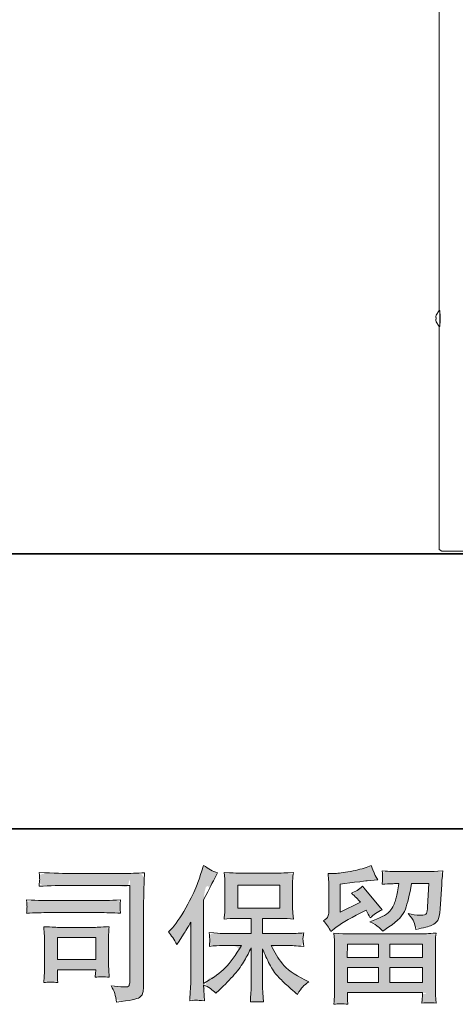
# Model space of a CAD drawing. Units: inches. Extents: x -12 to 4526, y -182 to 2392.
# Drawn here: x 595 to 915, y -182 to 541 of the extents above; entities that cross this region are included whole.
import ezdxf

# ---------------------------------------------------------------- set-up
doc = ezdxf.new("R2010")
doc.units = ezdxf.units.IN
doc.header["$MEASUREMENT"] = 0
doc.layers.add('图层 1', color=7, linetype='Continuous')

msp = doc.modelspace()

# ---------------------------------------------------------------- hatches: boundary and pattern name
at = {"layer": '图层 1'}
h = msp.add_hatch(color=7, dxfattribs=at)
h.dxf.hatch_style = 2
edge = h.paths.add_edge_path()
edge.add_spline(control_points=[(609.44, -95.69), (617.37, -95.26), (617.37, -95.26), (625.3, -95.05), (633.22, -95.05), (633.22, -95.05), (676.22, -95.05), (676.22, -95.05), (676.22, -95.05), (676.22, -164.05), (676.22, -164.05), (676.22, -164.05), (676.11, -165.86), (676.11, -165.86), (676.04, -167.06), (675.83, -168.01), (675.51, -168.72), (675.19, -169.43), (673.95, -169.71), (671.76, -169.57), (668.93, -169.5), (665.78, -169.22), (662.31, -168.72), (663.58, -170.7), (664.47, -172.61), (665, -174.45), (665.53, -176.3), (665.99, -178.42), (666.34, -180.82), (676.22, -179.62), (681.81, -178.49), (683.12, -177.43), (684.43, -176.37), (685.17, -175.52), (685.38, -174.91), (685.59, -174.31), (685.81, -173.43), (685.98, -172.26), (686.16, -171.09), (686.27, -170.35), (686.27, -170), (686.27, -170), (686.27, -109.06), (686.27, -109.06), (686.27, -105.95), (686.3, -102.62), (686.41, -99.05), (686.51, -95.47), (686.69, -91.05), (686.9, -85.74), (681.35, -86.1), (676.11, -86.27), (671.23, -86.27), (671.23, -86.27), (633.33, -86.27), (633.33, -86.27), (628.45, -86.27), (620.48, -86.06), (609.44, -85.64), (609.73, -88.36), (609.87, -90.06), (609.87, -90.7), (609.8, -91.23), (609.66, -92.89), (609.44, -95.69), (617.37, -95.26)], knot_values=[-1, -1, 0, 0, 0, 0, 1, 1, 1, 2, 2, 2, 3, 3, 3, 4, 4, 4, 5, 5, 5, 6, 6, 6, 7, 7, 7, 8, 8, 8, 9, 9, 9, 10, 10, 10, 11, 11, 11, 12, 12, 12, 13, 13, 13, 14, 14, 14, 15, 15, 15, 16, 16, 16, 17, 17, 17, 18, 18, 18, 19, 19, 19, 20, 20, 20, 21, 21, 21, 21], degree=3, periodic=0)
edge = h.paths.add_edge_path()
edge.add_spline(control_points=[(600.24, -115.54), (606.12, -115.18), (606.12, -115.18), (611.67, -115.01), (616.91, -115.01), (616.91, -115.01), (653.43, -115.01), (653.43, -115.01), (658.38, -115.01), (663.69, -115.18), (669.35, -115.54), (669.35, -115.54), (669.03, -112.53), (669.03, -112.53), (668.96, -112.53), (668.96, -111.89), (669.03, -110.62), (669.03, -110.62), (669.03, -108.92), (669.03, -108.92), (669.03, -108.25), (669.14, -107.19), (669.35, -105.7), (660.79, -106.05), (655.55, -106.23), (653.64, -106.23), (653.64, -106.23), (617.02, -106.23), (617.02, -106.23), (614.96, -106.23), (609.37, -106.05), (600.24, -105.7), (600.39, -108.39), (600.49, -110.05), (600.56, -110.73), (600.56, -111.33), (600.53, -111.93), (600.49, -112.53), (600.46, -113.13), (600.39, -114.12), (600.24, -115.54), (606.12, -115.18)], knot_values=[-1, -1, 0, 0, 0, 0, 1, 1, 1, 2, 2, 2, 3, 3, 3, 4, 4, 4, 5, 5, 5, 6, 6, 6, 7, 7, 7, 8, 8, 8, 9, 9, 9, 10, 10, 10, 11, 11, 11, 12, 12, 12, 13, 13, 13, 13], degree=3, periodic=0)
edge = h.paths.add_edge_path()
edge.add_spline(control_points=[(612.84, -166.49), (616.17, -166.07), (616.17, -166.07), (619.6, -166.07), (623.17, -166.49), (622.96, -163.95), (622.86, -162.07), (622.86, -160.87), (622.86, -160.87), (622.86, -157.05), (622.86, -157.05), (622.86, -157.05), (651.02, -157.05), (651.02, -157.05), (651.02, -157.05), (651.02, -158.43), (651.02, -158.43), (651.02, -158.57), (650.95, -159.06), (650.85, -159.95), (650.74, -160.83), (650.7, -161.72), (650.7, -162.57), (653.99, -162.14), (657.39, -162.14), (660.93, -162.57), (660.93, -162.57), (660.61, -157.05), (660.61, -157.05), (660.54, -155.98), (660.51, -154.29), (660.51, -151.91), (660.51, -151.91), (660.51, -135.64), (660.51, -135.64), (660.51, -133.83), (660.51, -132.24), (660.54, -130.9), (660.58, -129.52), (660.72, -127.68), (660.93, -125.38), (654.67, -125.73), (650.81, -125.91), (649.39, -125.91), (649.39, -125.91), (624.24, -125.91), (624.24, -125.91), (623.03, -125.91), (619.21, -125.73), (612.84, -125.38), (612.84, -125.38), (613.27, -130.82), (613.27, -130.82), (613.34, -131.67), (613.37, -133.37), (613.37, -135.96), (613.37, -135.96), (613.37, -155.45), (613.37, -155.45), (613.37, -157.79), (613.34, -159.63), (613.27, -160.97), (613.2, -162.32), (613.05, -164.16), (612.84, -166.49), (616.17, -166.07)], knot_values=[-1, -1, 0, 0, 0, 0, 1, 1, 1, 2, 2, 2, 3, 3, 3, 4, 4, 4, 5, 5, 5, 6, 6, 6, 7, 7, 7, 8, 8, 8, 9, 9, 9, 10, 10, 10, 11, 11, 11, 12, 12, 12, 13, 13, 13, 14, 14, 14, 15, 15, 15, 16, 16, 16, 17, 17, 17, 18, 18, 18, 19, 19, 19, 20, 20, 20, 21, 21, 21, 21], degree=3, periodic=0)
h.paths.add_polyline_path([(622.86, -133.41), (651.02, -133.41), (651.02, -149.54), (622.86, -149.54)])
h = msp.add_hatch(color=7, dxfattribs=at)
h.dxf.hatch_style = 2
edge = h.paths.add_edge_path()
edge.add_spline(control_points=[(710.58, -138.57), (708.67, -134.82), (708.67, -134.82), (706.61, -131.71), (704.42, -129.23), (704.42, -129.23), (706.01, -127.64), (706.01, -127.64), (709.55, -124.1), (713.27, -118.72), (717.23, -111.5), (721.16, -104.29), (723.78, -98.98), (725.05, -95.58), (726.36, -92.18), (727.6, -88.68), (728.84, -85.07), (728.84, -85.07), (730.36, -80.4), (730.36, -80.4), (733.68, -82.81), (737.08, -84.65), (740.55, -85.92), (740.55, -85.92), (737.79, -91.12), (737.79, -91.12), (737.29, -91.97), (734.82, -96.82), (730.36, -105.67), (730.36, -105.67), (730.36, -167.02), (730.36, -167.02), (730.36, -167.02), (732.76, -165.64), (732.76, -165.64), (737.86, -162.81), (742.28, -159.45), (746.14, -155.56), (749.96, -151.67), (753.99, -146.22), (758.24, -139.21), (758.24, -139.21), (743.98, -139.21), (743.98, -139.21), (741.43, -139.21), (738.32, -139.42), (734.57, -139.85), (734.64, -138.57), (734.71, -137.58), (734.78, -136.77), (734.85, -135.99), (734.89, -135.39), (734.85, -134.93), (734.82, -134.47), (734.67, -132.74), (734.46, -129.69), (739.24, -130.19), (742.42, -130.44), (743.98, -130.44), (743.98, -130.44), (765.32, -130.44), (765.32, -130.44), (765.32, -130.44), (765.32, -119.25), (765.32, -119.25), (765.32, -119.25), (755.13, -119.25), (755.13, -119.25), (751.23, -119.25), (748.01, -119.43), (745.4, -119.78), (745.61, -117.84), (745.75, -116.35), (745.82, -115.33), (745.89, -114.3), (745.93, -112.92), (745.93, -111.19), (745.93, -111.19), (745.93, -94.45), (745.93, -94.45), (745.93, -92.4), (745.89, -90.98), (745.82, -90.27), (745.82, -90.27), (745.4, -85.46), (745.4, -85.46), (751.16, -85.81), (754.42, -85.99), (755.13, -85.99), (755.13, -85.99), (786.3, -85.99), (786.3, -85.99), (787.01, -85.99), (790.34, -85.81), (796.28, -85.46), (796, -87.58), (795.82, -89.25), (795.78, -90.45), (795.75, -91.62), (795.75, -92.96), (795.75, -94.45), (795.75, -94.45), (795.75, -111.19), (795.75, -111.19), (795.75, -113.41), (795.78, -114.79), (795.86, -115.4), (795.86, -115.4), (796.28, -119.78), (796.28, -119.78), (793.63, -119.43), (790.26, -119.25), (786.2, -119.25), (786.2, -119.25), (773.67, -119.25), (773.67, -119.25), (773.67, -119.25), (773.67, -130.44), (773.67, -130.44), (773.67, -130.44), (793.1, -130.44), (793.1, -130.44), (796.49, -130.44), (800.14, -130.26), (804.03, -129.9), (803.75, -131.39), (803.53, -132.45), (803.43, -133.12), (803.32, -133.8), (803.29, -134.33), (803.32, -134.72), (803.36, -135.07), (803.6, -136.84), (804.03, -139.95), (798.08, -139.46), (794.44, -139.21), (793.1, -139.21), (793.1, -139.21), (780.04, -139.21), (780.04, -139.21), (782.37, -144.16), (785.1, -148.62), (788.21, -152.59), (791.33, -156.55), (796.85, -160.51), (804.77, -164.48), (804.77, -164.48), (807.64, -165.96), (807.64, -165.96), (805.73, -167.24), (804.24, -168.44), (803.18, -169.57), (802.12, -170.7), (800.81, -172.54), (799.25, -175.09), (799.25, -175.09), (797.77, -173.92), (797.77, -173.92), (796.99, -173.36), (795.18, -171.77), (792.39, -169.18), (789.59, -166.6), (787.08, -164.16), (784.85, -161.82), (782.62, -159.49), (780.6, -156.51), (778.76, -152.94), (776.92, -149.37), (775.23, -145.58), (773.67, -141.55), (773.67, -141.55), (773.67, -168.4), (773.67, -168.4), (773.67, -170.46), (773.74, -172.3), (773.88, -173.92), (773.88, -173.92), (774.41, -180.72), (774.41, -180.72), (772.89, -180.65), (771.72, -180.58), (770.91, -180.51), (770.13, -180.44), (768.04, -180.51), (764.68, -180.72), (764.82, -177.96), (764.96, -175.62), (765.11, -173.75), (765.25, -171.87), (765.32, -170.1), (765.32, -168.4), (765.32, -168.4), (765.32, -140.8), (765.32, -140.8), (763.83, -143.92), (762.17, -147.07), (760.33, -150.29), (758.49, -153.51), (756.01, -156.94), (752.9, -160.55), (749.78, -164.16), (746.03, -167.98), (741.64, -172.01), (741.64, -172.01), (739.2, -174.24), (739.2, -174.24), (736.94, -171.84), (733.97, -169.78), (730.29, -168.09), (730.29, -168.09), (731.03, -179.76), (731.03, -179.76), (727.77, -179.55), (725.86, -179.41), (725.26, -179.37), (724.66, -179.34), (722.96, -179.48), (720.13, -179.76), (720.34, -176.3), (720.52, -173.43), (720.66, -171.16), (720.8, -168.9), (720.87, -166.56), (720.87, -164.16), (720.87, -164.16), (720.87, -122.01), (720.87, -122.01), (718.82, -125.69), (717.05, -128.67), (715.57, -130.93), (715.57, -130.93), (712.27, -135.92), (712.27, -135.92), (712.27, -135.92), (710.58, -138.57), (710.58, -138.57), (708.67, -134.82)], knot_values=[-1, -1, 0, 0, 0, 0, 1, 1, 1, 2, 2, 2, 3, 3, 3, 4, 4, 4, 5, 5, 5, 6, 6, 6, 7, 7, 7, 8, 8, 8, 9, 9, 9, 10, 10, 10, 11, 11, 11, 12, 12, 12, 13, 13, 13, 14, 14, 14, 15, 15, 15, 16, 16, 16, 17, 17, 17, 18, 18, 18, 19, 19, 19, 20, 20, 20, 21, 21, 21, 22, 22, 22, 23, 23, 23, 24, 24, 24, 25, 25, 25, 26, 26, 26, 27, 27, 27, 28, 28, 28, 29, 29, 29, 30, 30, 30, 31, 31, 31, 32, 32, 32, 33, 33, 33, 34, 34, 34, 35, 35, 35, 36, 36, 36, 37, 37, 37, 38, 38, 38, 39, 39, 39, 40, 40, 40, 41, 41, 41, 42, 42, 42, 43, 43, 43, 44, 44, 44, 45, 45, 45, 46, 46, 46, 47, 47, 47, 48, 48, 48, 49, 49, 49, 50, 50, 50, 51, 51, 51, 52, 52, 52, 53, 53, 53, 54, 54, 54, 55, 55, 55, 56, 56, 56, 57, 57, 57, 58, 58, 58, 59, 59, 59, 60, 60, 60, 61, 61, 61, 62, 62, 62, 63, 63, 63, 64, 64, 64, 65, 65, 65, 66, 66, 66, 67, 67, 67, 68, 68, 68, 69, 69, 69, 70, 70, 70, 71, 71, 71, 72, 72, 72, 73, 73, 73, 74, 74, 74, 75, 75, 75, 76, 76, 76, 77, 77, 77, 78, 78, 78, 78], degree=3, periodic=0)
h.paths.add_polyline_path([(755.41, -111.75), (786.27, -111.75), (786.27, -94.77), (755.41, -94.77)])
h = msp.add_hatch(color=7, dxfattribs=at)
h.dxf.hatch_style = 2
h.paths.add_polyline_path([(836.02, -138.15), (858.84, -138.15), (858.84, -147.92), (835.91, -147.92)])
edge = h.paths.add_edge_path()
edge.add_spline(control_points=[(818.5, -120.99), (820.55, -123.32), (820.55, -123.32), (822.32, -125.98), (823.81, -128.95), (823.81, -128.95), (826.25, -126.93), (826.25, -126.93), (830.04, -123.82), (836.58, -119.93), (845.86, -115.25), (845.86, -115.25), (849.68, -113.34), (849.68, -113.34), (850.81, -115.11), (851.84, -116.99), (852.76, -118.97), (855.09, -116.64), (858.03, -114.62), (861.57, -112.92), (861.57, -112.92), (847.02, -95.72), (847.02, -95.72), (844.4, -97.99), (841.75, -99.69), (839.06, -100.82), (841.54, -103.08), (843.73, -105.28), (845.64, -107.4), (845.64, -107.4), (830.67, -114.62), (830.67, -114.62), (830.67, -114.62), (830.67, -94.02), (830.67, -94.02), (830.67, -94.02), (841.29, -92.75), (841.29, -92.75), (846.95, -92.11), (850, -91.76), (850.42, -91.69), (850.42, -91.69), (858.28, -90.95), (858.28, -90.95), (858.28, -90.95), (856.47, -87.76), (856.47, -87.76), (856.33, -87.62), (855.3, -85.21), (853.39, -80.54), (853.39, -80.54), (849.78, -81.82), (849.78, -81.82), (845.96, -83.16), (841.5, -84.22), (836.41, -85.04), (831.31, -85.85), (827.95, -86.27), (826.32, -86.27), (826.32, -86.27), (821.79, -86.27), (821.79, -86.27), (821.79, -86.27), (822.22, -91.26), (822.22, -91.26), (822.29, -91.97), (822.32, -93.53), (822.32, -95.93), (822.32, -95.93), (822.32, -114.72), (822.32, -114.72), (822.32, -115.86), (822.11, -116.88), (821.69, -117.84), (821.26, -118.79), (820.2, -119.86), (818.5, -120.99), (820.55, -123.32)], knot_values=[-1, -1, 0, 0, 0, 0, 1, 1, 1, 2, 2, 2, 3, 3, 3, 4, 4, 4, 5, 5, 5, 6, 6, 6, 7, 7, 7, 8, 8, 8, 9, 9, 9, 10, 10, 10, 11, 11, 11, 12, 12, 12, 13, 13, 13, 14, 14, 14, 15, 15, 15, 16, 16, 16, 17, 17, 17, 18, 18, 18, 19, 19, 19, 20, 20, 20, 21, 21, 21, 22, 22, 22, 23, 23, 23, 24, 24, 24, 25, 25, 25, 25], degree=3, periodic=0)
edge = h.paths.add_edge_path()
edge.add_spline(control_points=[(826.04, -182.42), (829.4, -181.99), (829.4, -181.99), (832.8, -181.99), (836.27, -182.42), (836.27, -182.42), (836.16, -179.44), (836.16, -179.44), (836.16, -179.44), (836.05, -176.37), (836.05, -176.37), (836.05, -176.37), (836.05, -173.82), (836.05, -173.82), (836.05, -173.82), (891.11, -173.82), (891.11, -173.82), (891.11, -173.82), (891.11, -176.15), (891.11, -176.15), (891.11, -176.3), (891.04, -176.93), (890.94, -178.1), (890.83, -179.27), (890.79, -180.44), (890.79, -181.57), (894.3, -181.14), (897.73, -181.14), (901.13, -181.57), (901.13, -181.57), (900.7, -175.62), (900.7, -175.62), (900.63, -174.84), (900.6, -172.9), (900.6, -169.78), (900.6, -169.78), (900.6, -140.2), (900.6, -140.2), (900.6, -138.08), (900.6, -136.42), (900.63, -135.21), (900.67, -134.01), (900.84, -132.31), (901.13, -130.12), (895.32, -130.47), (891.79, -130.65), (890.58, -130.65), (890.58, -130.65), (835.91, -130.65), (835.91, -130.65), (834.85, -130.65), (831.56, -130.47), (826.04, -130.12), (826.04, -130.12), (826.46, -135.32), (826.46, -135.32), (826.53, -136.1), (826.57, -137.76), (826.57, -140.31), (826.57, -140.31), (826.57, -169.57), (826.57, -169.57), (826.57, -172.12), (826.53, -174.17), (826.46, -175.73), (826.39, -177.29), (826.25, -179.52), (826.04, -182.42), (829.4, -181.99)], knot_values=[-1, -1, 0, 0, 0, 0, 1, 1, 1, 2, 2, 2, 3, 3, 3, 4, 4, 4, 5, 5, 5, 6, 6, 6, 7, 7, 7, 8, 8, 8, 9, 9, 9, 10, 10, 10, 11, 11, 11, 12, 12, 12, 13, 13, 13, 14, 14, 14, 15, 15, 15, 16, 16, 16, 17, 17, 17, 18, 18, 18, 19, 19, 19, 20, 20, 20, 21, 21, 21, 22, 22, 22, 22], degree=3, periodic=0)
h.paths.add_polyline_path([(836.05, -155.42), (858.84, -155.42), (858.84, -166.32), (836.05, -166.32)])
h.paths.add_polyline_path([(867.19, -155.42), (891.11, -155.42), (891.11, -166.32), (867.19, -166.32)])
h.paths.add_polyline_path([(867.19, -138.15), (891.11, -138.15), (891.11, -147.92), (867.19, -147.92)])
edge = h.paths.add_edge_path()
edge.add_spline(control_points=[(852.51, -121.73), (855.55, -123.29), (855.55, -123.29), (857.57, -124.49), (858.59, -125.38), (859.62, -126.26), (860.75, -127.36), (861.96, -128.63), (861.96, -128.63), (866.52, -125.55), (866.52, -125.55), (873.03, -121.16), (877.07, -116.81), (878.62, -112.53), (880.18, -108.25), (881.67, -101.99), (883.08, -93.71), (883.08, -93.71), (895.93, -93.71), (895.93, -93.71), (895.93, -93.71), (894.86, -110.8), (894.86, -110.8), (894.72, -112.99), (894.44, -114.58), (894.01, -115.61), (893.59, -116.64), (892.14, -117.1), (889.66, -116.95), (886.48, -116.88), (883.51, -116.49), (880.75, -115.79), (882.87, -118.33), (884.21, -120.32), (884.81, -121.77), (885.42, -123.22), (885.91, -125.09), (886.27, -127.36), (892.07, -126.3), (895.96, -125.3), (897.98, -124.38), (900, -123.46), (901.45, -122.26), (902.33, -120.81), (903.22, -119.36), (903.82, -116.49), (904.1, -112.18), (904.1, -112.18), (905.27, -94.34), (905.27, -94.34), (905.27, -93.92), (905.34, -92.89), (905.48, -91.23), (905.62, -89.6), (905.83, -87.3), (906.12, -84.4), (900.67, -84.75), (897.55, -84.93), (896.77, -84.93), (896.77, -84.93), (871.93, -84.93), (871.93, -84.93), (870.94, -84.93), (867.48, -84.75), (861.53, -84.4), (861.81, -86.95), (861.92, -88.5), (861.88, -89.11), (861.85, -89.67), (861.81, -90.34), (861.78, -91.05), (861.74, -91.79), (861.67, -92.86), (861.53, -94.24), (867.26, -93.88), (870.73, -93.71), (871.93, -93.71), (871.93, -93.71), (873.85, -93.71), (873.85, -93.71), (873.14, -98.31), (872.5, -101.77), (871.93, -104.11), (871.37, -106.44), (870.27, -109.06), (868.68, -111.96), (867.09, -114.87), (863.34, -117.48), (857.39, -119.82), (857.39, -119.82), (852.51, -121.73), (852.51, -121.73), (855.55, -123.29)], knot_values=[-1, -1, 0, 0, 0, 0, 1, 1, 1, 2, 2, 2, 3, 3, 3, 4, 4, 4, 5, 5, 5, 6, 6, 6, 7, 7, 7, 8, 8, 8, 9, 9, 9, 10, 10, 10, 11, 11, 11, 12, 12, 12, 13, 13, 13, 14, 14, 14, 15, 15, 15, 16, 16, 16, 17, 17, 17, 18, 18, 18, 19, 19, 19, 20, 20, 20, 21, 21, 21, 22, 22, 22, 23, 23, 23, 24, 24, 24, 25, 25, 25, 26, 26, 26, 27, 27, 27, 28, 28, 28, 29, 29, 29, 30, 30, 30, 30], degree=3, periodic=0)

# ---------------------------------------------------------------- linework, layer by layer
at = {"layer": '图层 1', "color": 7, "lineweight": 35}
for points in [[(4526.3, -53.4), (6.94, -53.4), (6.94, 2206.27), (4526.3, 2206.27), (4526.3, -53.4)], [(504.5, 148.6), (3043.25, 148.6)]]:
    msp.add_lwpolyline(points, dxfattribs=at)
at = {"layer": '图层 1', "color": 7, "lineweight": 9}
for points in [[(903.45, 327.29), (903.45, 695.18)], [(903.45, 327.29), (901.22, 324.04)], [(903.66, 327.48), (903.45, 327.29)], [(903.66, 327.48), (903.85, 327.48)], [(903.85, 327.29), (903.85, 327.48)], [(903.85, 315.74), (903.85, 327.29)], [(901.22, 324.04), (901.01, 323.03)], [(901.01, 323.03), (901.01, 323.03)], [(901.01, 323.03), (901.01, 322.83)], [(901.01, 322.83), (901.01, 322.63)], [(901.01, 322.63), (901.01, 322.63)], [(901.01, 322.63), (901.01, 322.43)], [(901.01, 322.43), (901.01, 322.23)], [(901.01, 322.23), (901.01, 322.23)], [(901.01, 322.23), (901.01, 322.23)], [(901.01, 322.23), (901.01, 322.23)], [(901.01, 322.23), (901.01, 322.23)], [(901.01, 322.23), (901.22, 322.23)], [(901.01, 321), (901.01, 321)], [(901.22, 321), (901.01, 321)], [(901.01, 321), (901.01, 320.8)], [(901.01, 320.8), (901.01, 320.8)], [(901.01, 320.8), (901.01, 320.8)], [(901.01, 320.8), (901.01, 320.6)], [(901.01, 320.6), (901.01, 320.6)], [(901.01, 320.6), (901.01, 320.39)], [(901.01, 320.39), (901.01, 320.2)], [(901.01, 320.2), (901.01, 320.2)], [(901.01, 320.2), (901.01, 320)], [(901.01, 320), (901.22, 319.19)], [(901.22, 324.04), (901.22, 324.04)], [(901.22, 321), (901.22, 322.23)], [(901.22, 318.98), (901.22, 319.19)], [(901.22, 318.98), (903.45, 315.74)], [(903.85, 324.04), (904.26, 324.04)], [(903.85, 318.98), (904.26, 318.98)], [(904.06, 325.06), (904.06, 325.06)], [(904.06, 325.06), (904.06, 325.06)], [(904.06, 324.65), (904.06, 325.06)], [(904.06, 325.06), (904.06, 324.65)], [(904.26, 323.84), (904.06, 324.65)], [(904.06, 324.65), (904.06, 324.04)], [(904.06, 318.58), (904.26, 319.19)], [(904.06, 318.98), (904.06, 318.58)], [(904.06, 318.58), (904.06, 318.17)], [(904.06, 318.17), (904.06, 318.58)], [(904.26, 322.63), (904.26, 323.84)], [(904.26, 321.61), (904.26, 322.63)], [(904.26, 320.39), (904.26, 321.61)], [(904.26, 319.19), (904.26, 320.39)], [(903.45, 153.85), (903.45, 315.74)], [(903.45, 315.74), (903.66, 315.54)], [(903.66, 315.54), (903.85, 315.54)], [(903.85, 315.54), (903.85, 315.74)], [(904.06, 318.17), (904.06, 317.96)], [(904.06, 317.96), (904.06, 318.17)], [(903.45, 153.85), (903.45, 153.05)], [(903.45, 153.05), (903.45, 152.44)], [(903.45, 152.44), (903.45, 152.04)], [(903.45, 152.04), (903.45, 151.83)], [(905.26, 150.61), (903.45, 151.83)], [(905.26, 150.61), (905.46, 150.61)], [(905.46, 150.61), (906.48, 150.61)], [(906.48, 150.61), (907.69, 150.61)], [(907.69, 150.61), (909.31, 150.61)], [(909.31, 150.61), (911.13, 150.61)], [(911.13, 150.61), (1194.65, 150.61)]]:
    msp.add_lwpolyline(points, dxfattribs=at)
at = {"layer": '图层 1', "color": 7, "lineweight": 0}
for points in [[(755.41, -111.75), (786.27, -111.75), (786.27, -94.77), (755.41, -94.77), (755.41, -111.75)], [(622.86, -133.41), (651.02, -133.41), (651.02, -149.54), (622.86, -149.54), (622.86, -133.41)], [(836.02, -138.15), (858.84, -138.15), (858.84, -147.92), (835.91, -147.92), (836.02, -138.15)], [(867.19, -138.15), (891.11, -138.15), (891.11, -147.92), (867.19, -147.92), (867.19, -138.15)], [(836.05, -155.42), (858.84, -155.42), (858.84, -166.32), (836.05, -166.32), (836.05, -155.42)], [(867.19, -155.42), (891.11, -155.42), (891.11, -166.32), (867.19, -166.32), (867.19, -155.42)]]:
    msp.add_lwpolyline(points, dxfattribs=at)
for points, knots in [([(633.22, -95.05), (633.22, -95.05), (676.22, -95.05), (676.22, -95.05), (676.22, -95.05), (676.22, -164.05), (676.22, -164.05), (676.22, -164.05), (676.11, -165.86), (676.11, -165.86), (676.04, -167.06), (675.83, -168.01), (675.51, -168.72), (675.19, -169.43), (673.95, -169.71), (671.76, -169.57), (668.93, -169.5), (665.78, -169.22), (662.31, -168.72), (663.58, -170.7), (664.47, -172.61), (665, -174.45), (665.53, -176.3), (665.99, -178.42), (666.34, -180.82), (676.22, -179.62), (681.81, -178.49), (683.12, -177.43), (684.43, -176.37), (685.17, -175.52), (685.38, -174.91), (685.59, -174.31), (685.81, -173.43), (685.98, -172.26), (686.16, -171.09), (686.27, -170.35), (686.27, -170), (686.27, -170), (686.27, -109.06), (686.27, -109.06), (686.27, -105.95), (686.3, -102.62), (686.41, -99.05), (686.51, -95.47), (686.69, -91.05), (686.9, -85.74), (681.35, -86.1), (676.11, -86.27), (671.23, -86.27), (671.23, -86.27), (633.33, -86.27), (633.33, -86.27), (628.45, -86.27), (620.48, -86.06), (609.44, -85.64), (609.73, -88.36), (609.87, -90.06), (609.87, -90.7), (609.8, -91.23), (609.66, -92.89), (609.44, -95.69), (617.37, -95.26), (625.3, -95.05), (633.22, -95.05)], [0, 0, 0, 0, 1, 1, 1, 2, 2, 2, 3, 3, 3, 4, 4, 4, 5, 5, 5, 6, 6, 6, 7, 7, 7, 8, 8, 8, 9, 9, 9, 10, 10, 10, 11, 11, 11, 12, 12, 12, 13, 13, 13, 14, 14, 14, 15, 15, 15, 16, 16, 16, 17, 17, 17, 18, 18, 18, 19, 19, 19, 20, 20, 20, 21, 21, 21, 21]), ([(704.42, -129.23), (704.42, -129.23), (706.01, -127.64), (706.01, -127.64), (709.55, -124.1), (713.27, -118.72), (717.23, -111.5), (721.16, -104.29), (723.78, -98.98), (725.05, -95.58), (726.36, -92.18), (727.6, -88.68), (728.84, -85.07), (728.84, -85.07), (730.36, -80.4), (730.36, -80.4), (733.68, -82.81), (737.08, -84.65), (740.55, -85.92), (740.55, -85.92), (737.79, -91.12), (737.79, -91.12), (737.29, -91.97), (734.82, -96.82), (730.36, -105.67), (730.36, -105.67), (730.36, -167.02), (730.36, -167.02), (730.36, -167.02), (732.76, -165.64), (732.76, -165.64), (737.86, -162.81), (742.28, -159.45), (746.14, -155.56), (749.96, -151.67), (753.99, -146.22), (758.24, -139.21), (758.24, -139.21), (743.98, -139.21), (743.98, -139.21), (741.43, -139.21), (738.32, -139.42), (734.57, -139.85), (734.64, -138.57), (734.71, -137.58), (734.78, -136.77), (734.85, -135.99), (734.89, -135.39), (734.85, -134.93), (734.82, -134.47), (734.67, -132.74), (734.46, -129.69), (739.24, -130.19), (742.42, -130.44), (743.98, -130.44), (743.98, -130.44), (765.32, -130.44), (765.32, -130.44), (765.32, -130.44), (765.32, -119.25), (765.32, -119.25), (765.32, -119.25), (755.13, -119.25), (755.13, -119.25), (751.23, -119.25), (748.01, -119.43), (745.4, -119.78), (745.61, -117.84), (745.75, -116.35), (745.82, -115.33), (745.89, -114.3), (745.93, -112.92), (745.93, -111.19), (745.93, -111.19), (745.93, -94.45), (745.93, -94.45), (745.93, -92.4), (745.89, -90.98), (745.82, -90.27), (745.82, -90.27), (745.4, -85.46), (745.4, -85.46), (751.16, -85.81), (754.42, -85.99), (755.13, -85.99), (755.13, -85.99), (786.3, -85.99), (786.3, -85.99), (787.01, -85.99), (790.34, -85.81), (796.28, -85.46), (796, -87.58), (795.82, -89.25), (795.78, -90.45), (795.75, -91.62), (795.75, -92.96), (795.75, -94.45), (795.75, -94.45), (795.75, -111.19), (795.75, -111.19), (795.75, -113.41), (795.78, -114.79), (795.86, -115.4), (795.86, -115.4), (796.28, -119.78), (796.28, -119.78), (793.63, -119.43), (790.26, -119.25), (786.2, -119.25), (786.2, -119.25), (773.67, -119.25), (773.67, -119.25), (773.67, -119.25), (773.67, -130.44), (773.67, -130.44), (773.67, -130.44), (793.1, -130.44), (793.1, -130.44), (796.49, -130.44), (800.14, -130.26), (804.03, -129.9), (803.75, -131.39), (803.53, -132.45), (803.43, -133.12), (803.32, -133.8), (803.29, -134.33), (803.32, -134.72), (803.36, -135.07), (803.6, -136.84), (804.03, -139.95), (798.08, -139.46), (794.44, -139.21), (793.1, -139.21), (793.1, -139.21), (780.04, -139.21), (780.04, -139.21), (782.37, -144.16), (785.1, -148.62), (788.21, -152.59), (791.33, -156.55), (796.85, -160.51), (804.77, -164.48), (804.77, -164.48), (807.64, -165.96), (807.64, -165.96), (805.73, -167.24), (804.24, -168.44), (803.18, -169.57), (802.12, -170.7), (800.81, -172.54), (799.25, -175.09), (799.25, -175.09), (797.77, -173.92), (797.77, -173.92), (796.99, -173.36), (795.18, -171.77), (792.39, -169.18), (789.59, -166.6), (787.08, -164.16), (784.85, -161.82), (782.62, -159.49), (780.6, -156.51), (778.76, -152.94), (776.92, -149.37), (775.23, -145.58), (773.67, -141.55), (773.67, -141.55), (773.67, -168.4), (773.67, -168.4), (773.67, -170.46), (773.74, -172.3), (773.88, -173.92), (773.88, -173.92), (774.41, -180.72), (774.41, -180.72), (772.89, -180.65), (771.72, -180.58), (770.91, -180.51), (770.13, -180.44), (768.04, -180.51), (764.68, -180.72), (764.82, -177.96), (764.96, -175.62), (765.11, -173.75), (765.25, -171.87), (765.32, -170.1), (765.32, -168.4), (765.32, -168.4), (765.32, -140.8), (765.32, -140.8), (763.83, -143.92), (762.17, -147.07), (760.33, -150.29), (758.49, -153.51), (756.01, -156.94), (752.9, -160.55), (749.78, -164.16), (746.03, -167.98), (741.64, -172.01), (741.64, -172.01), (739.2, -174.24), (739.2, -174.24), (736.94, -171.84), (733.97, -169.78), (730.29, -168.09), (730.29, -168.09), (731.03, -179.76), (731.03, -179.76), (727.77, -179.55), (725.86, -179.41), (725.26, -179.37), (724.66, -179.34), (722.96, -179.48), (720.13, -179.76), (720.34, -176.3), (720.52, -173.43), (720.66, -171.16), (720.8, -168.9), (720.87, -166.56), (720.87, -164.16), (720.87, -164.16), (720.87, -122.01), (720.87, -122.01), (718.82, -125.69), (717.05, -128.67), (715.57, -130.93), (715.57, -130.93), (712.27, -135.92), (712.27, -135.92), (712.27, -135.92), (710.58, -138.57), (710.58, -138.57), (708.67, -134.82), (706.61, -131.71), (704.42, -129.23)], [0, 0, 0, 0, 1, 1, 1, 2, 2, 2, 3, 3, 3, 4, 4, 4, 5, 5, 5, 6, 6, 6, 7, 7, 7, 8, 8, 8, 9, 9, 9, 10, 10, 10, 11, 11, 11, 12, 12, 12, 13, 13, 13, 14, 14, 14, 15, 15, 15, 16, 16, 16, 17, 17, 17, 18, 18, 18, 19, 19, 19, 20, 20, 20, 21, 21, 21, 22, 22, 22, 23, 23, 23, 24, 24, 24, 25, 25, 25, 26, 26, 26, 27, 27, 27, 28, 28, 28, 29, 29, 29, 30, 30, 30, 31, 31, 31, 32, 32, 32, 33, 33, 33, 34, 34, 34, 35, 35, 35, 36, 36, 36, 37, 37, 37, 38, 38, 38, 39, 39, 39, 40, 40, 40, 41, 41, 41, 42, 42, 42, 43, 43, 43, 44, 44, 44, 45, 45, 45, 46, 46, 46, 47, 47, 47, 48, 48, 48, 49, 49, 49, 50, 50, 50, 51, 51, 51, 52, 52, 52, 53, 53, 53, 54, 54, 54, 55, 55, 55, 56, 56, 56, 57, 57, 57, 58, 58, 58, 59, 59, 59, 60, 60, 60, 61, 61, 61, 62, 62, 62, 63, 63, 63, 64, 64, 64, 65, 65, 65, 66, 66, 66, 67, 67, 67, 68, 68, 68, 69, 69, 69, 70, 70, 70, 71, 71, 71, 72, 72, 72, 73, 73, 73, 74, 74, 74, 75, 75, 75, 76, 76, 76, 77, 77, 77, 78, 78, 78, 78]), ([(823.81, -128.95), (823.81, -128.95), (826.25, -126.93), (826.25, -126.93), (830.04, -123.82), (836.58, -119.93), (845.86, -115.25), (845.86, -115.25), (849.68, -113.34), (849.68, -113.34), (850.81, -115.11), (851.84, -116.99), (852.76, -118.97), (855.09, -116.64), (858.03, -114.62), (861.57, -112.92), (861.57, -112.92), (847.02, -95.72), (847.02, -95.72), (844.4, -97.99), (841.75, -99.69), (839.06, -100.82), (841.54, -103.08), (843.73, -105.28), (845.64, -107.4), (845.64, -107.4), (830.67, -114.62), (830.67, -114.62), (830.67, -114.62), (830.67, -94.02), (830.67, -94.02), (830.67, -94.02), (841.29, -92.75), (841.29, -92.75), (846.95, -92.11), (850, -91.76), (850.42, -91.69), (850.42, -91.69), (858.28, -90.95), (858.28, -90.95), (858.28, -90.95), (856.47, -87.76), (856.47, -87.76), (856.33, -87.62), (855.3, -85.21), (853.39, -80.54), (853.39, -80.54), (849.78, -81.82), (849.78, -81.82), (845.96, -83.16), (841.5, -84.22), (836.41, -85.04), (831.31, -85.85), (827.95, -86.27), (826.32, -86.27), (826.32, -86.27), (821.79, -86.27), (821.79, -86.27), (821.79, -86.27), (822.22, -91.26), (822.22, -91.26), (822.29, -91.97), (822.32, -93.53), (822.32, -95.93), (822.32, -95.93), (822.32, -114.72), (822.32, -114.72), (822.32, -115.86), (822.11, -116.88), (821.69, -117.84), (821.26, -118.79), (820.2, -119.86), (818.5, -120.99), (820.55, -123.32), (822.32, -125.98), (823.81, -128.95)], [0, 0, 0, 0, 1, 1, 1, 2, 2, 2, 3, 3, 3, 4, 4, 4, 5, 5, 5, 6, 6, 6, 7, 7, 7, 8, 8, 8, 9, 9, 9, 10, 10, 10, 11, 11, 11, 12, 12, 12, 13, 13, 13, 14, 14, 14, 15, 15, 15, 16, 16, 16, 17, 17, 17, 18, 18, 18, 19, 19, 19, 20, 20, 20, 21, 21, 21, 22, 22, 22, 23, 23, 23, 24, 24, 24, 25, 25, 25, 25]), ([(858.59, -125.38), (859.62, -126.26), (860.75, -127.36), (861.96, -128.63), (861.96, -128.63), (866.52, -125.55), (866.52, -125.55), (873.03, -121.16), (877.07, -116.81), (878.62, -112.53), (880.18, -108.25), (881.67, -101.99), (883.08, -93.71), (883.08, -93.71), (895.93, -93.71), (895.93, -93.71), (895.93, -93.71), (894.86, -110.8), (894.86, -110.8), (894.72, -112.99), (894.44, -114.58), (894.01, -115.61), (893.59, -116.64), (892.14, -117.1), (889.66, -116.95), (886.48, -116.88), (883.51, -116.49), (880.75, -115.79), (882.87, -118.33), (884.21, -120.32), (884.81, -121.77), (885.42, -123.22), (885.91, -125.09), (886.27, -127.36), (892.07, -126.3), (895.96, -125.3), (897.98, -124.38), (900, -123.46), (901.45, -122.26), (902.33, -120.81), (903.22, -119.36), (903.82, -116.49), (904.1, -112.18), (904.1, -112.18), (905.27, -94.34), (905.27, -94.34), (905.27, -93.92), (905.34, -92.89), (905.48, -91.23), (905.62, -89.6), (905.83, -87.3), (906.12, -84.4), (900.67, -84.75), (897.55, -84.93), (896.77, -84.93), (896.77, -84.93), (871.93, -84.93), (871.93, -84.93), (870.94, -84.93), (867.48, -84.75), (861.53, -84.4), (861.81, -86.95), (861.92, -88.5), (861.88, -89.11), (861.85, -89.67), (861.81, -90.34), (861.78, -91.05), (861.74, -91.79), (861.67, -92.86), (861.53, -94.24), (867.26, -93.88), (870.73, -93.71), (871.93, -93.71), (871.93, -93.71), (873.85, -93.71), (873.85, -93.71), (873.14, -98.31), (872.5, -101.77), (871.93, -104.11), (871.37, -106.44), (870.27, -109.06), (868.68, -111.96), (867.09, -114.87), (863.34, -117.48), (857.39, -119.82), (857.39, -119.82), (852.51, -121.73), (852.51, -121.73), (855.55, -123.29), (857.57, -124.49), (858.59, -125.38)], [0, 0, 0, 0, 1, 1, 1, 2, 2, 2, 3, 3, 3, 4, 4, 4, 5, 5, 5, 6, 6, 6, 7, 7, 7, 8, 8, 8, 9, 9, 9, 10, 10, 10, 11, 11, 11, 12, 12, 12, 13, 13, 13, 14, 14, 14, 15, 15, 15, 16, 16, 16, 17, 17, 17, 18, 18, 18, 19, 19, 19, 20, 20, 20, 21, 21, 21, 22, 22, 22, 23, 23, 23, 24, 24, 24, 25, 25, 25, 26, 26, 26, 27, 27, 27, 28, 28, 28, 29, 29, 29, 30, 30, 30, 30]), ([(616.91, -115.01), (616.91, -115.01), (653.43, -115.01), (653.43, -115.01), (658.38, -115.01), (663.69, -115.18), (669.35, -115.54), (669.35, -115.54), (669.03, -112.53), (669.03, -112.53), (668.96, -112.53), (668.96, -111.89), (669.03, -110.62), (669.03, -110.62), (669.03, -108.92), (669.03, -108.92), (669.03, -108.25), (669.14, -107.19), (669.35, -105.7), (660.79, -106.05), (655.55, -106.23), (653.64, -106.23), (653.64, -106.23), (617.02, -106.23), (617.02, -106.23), (614.96, -106.23), (609.37, -106.05), (600.24, -105.7), (600.39, -108.39), (600.49, -110.05), (600.56, -110.73), (600.56, -111.33), (600.53, -111.93), (600.49, -112.53), (600.46, -113.13), (600.39, -114.12), (600.24, -115.54), (606.12, -115.18), (611.67, -115.01), (616.91, -115.01)], [0, 0, 0, 0, 1, 1, 1, 2, 2, 2, 3, 3, 3, 4, 4, 4, 5, 5, 5, 6, 6, 6, 7, 7, 7, 8, 8, 8, 9, 9, 9, 10, 10, 10, 11, 11, 11, 12, 12, 12, 13, 13, 13, 13]), ([(623.17, -166.49), (622.96, -163.95), (622.86, -162.07), (622.86, -160.87), (622.86, -160.87), (622.86, -157.05), (622.86, -157.05), (622.86, -157.05), (651.02, -157.05), (651.02, -157.05), (651.02, -157.05), (651.02, -158.43), (651.02, -158.43), (651.02, -158.57), (650.95, -159.06), (650.85, -159.95), (650.74, -160.83), (650.7, -161.72), (650.7, -162.57), (653.99, -162.14), (657.39, -162.14), (660.93, -162.57), (660.93, -162.57), (660.61, -157.05), (660.61, -157.05), (660.54, -155.98), (660.51, -154.29), (660.51, -151.91), (660.51, -151.91), (660.51, -135.64), (660.51, -135.64), (660.51, -133.83), (660.51, -132.24), (660.54, -130.9), (660.58, -129.52), (660.72, -127.68), (660.93, -125.38), (654.67, -125.73), (650.81, -125.91), (649.39, -125.91), (649.39, -125.91), (624.24, -125.91), (624.24, -125.91), (623.03, -125.91), (619.21, -125.73), (612.84, -125.38), (612.84, -125.38), (613.27, -130.82), (613.27, -130.82), (613.34, -131.67), (613.37, -133.37), (613.37, -135.96), (613.37, -135.96), (613.37, -155.45), (613.37, -155.45), (613.37, -157.79), (613.34, -159.63), (613.27, -160.97), (613.2, -162.32), (613.05, -164.16), (612.84, -166.49), (616.17, -166.07), (619.6, -166.07), (623.17, -166.49)], [0, 0, 0, 0, 1, 1, 1, 2, 2, 2, 3, 3, 3, 4, 4, 4, 5, 5, 5, 6, 6, 6, 7, 7, 7, 8, 8, 8, 9, 9, 9, 10, 10, 10, 11, 11, 11, 12, 12, 12, 13, 13, 13, 14, 14, 14, 15, 15, 15, 16, 16, 16, 17, 17, 17, 18, 18, 18, 19, 19, 19, 20, 20, 20, 21, 21, 21, 21]), ([(836.27, -182.42), (836.27, -182.42), (836.16, -179.44), (836.16, -179.44), (836.16, -179.44), (836.05, -176.37), (836.05, -176.37), (836.05, -176.37), (836.05, -173.82), (836.05, -173.82), (836.05, -173.82), (891.11, -173.82), (891.11, -173.82), (891.11, -173.82), (891.11, -176.15), (891.11, -176.15), (891.11, -176.3), (891.04, -176.93), (890.94, -178.1), (890.83, -179.27), (890.79, -180.44), (890.79, -181.57), (894.3, -181.14), (897.73, -181.14), (901.13, -181.57), (901.13, -181.57), (900.7, -175.62), (900.7, -175.62), (900.63, -174.84), (900.6, -172.9), (900.6, -169.78), (900.6, -169.78), (900.6, -140.2), (900.6, -140.2), (900.6, -138.08), (900.6, -136.42), (900.63, -135.21), (900.67, -134.01), (900.84, -132.31), (901.13, -130.12), (895.32, -130.47), (891.79, -130.65), (890.58, -130.65), (890.58, -130.65), (835.91, -130.65), (835.91, -130.65), (834.85, -130.65), (831.56, -130.47), (826.04, -130.12), (826.04, -130.12), (826.46, -135.32), (826.46, -135.32), (826.53, -136.1), (826.57, -137.76), (826.57, -140.31), (826.57, -140.31), (826.57, -169.57), (826.57, -169.57), (826.57, -172.12), (826.53, -174.17), (826.46, -175.73), (826.39, -177.29), (826.25, -179.52), (826.04, -182.42), (829.4, -181.99), (832.8, -181.99), (836.27, -182.42)], [0, 0, 0, 0, 1, 1, 1, 2, 2, 2, 3, 3, 3, 4, 4, 4, 5, 5, 5, 6, 6, 6, 7, 7, 7, 8, 8, 8, 9, 9, 9, 10, 10, 10, 11, 11, 11, 12, 12, 12, 13, 13, 13, 14, 14, 14, 15, 15, 15, 16, 16, 16, 17, 17, 17, 18, 18, 18, 19, 19, 19, 20, 20, 20, 21, 21, 21, 22, 22, 22, 22])]:
    msp.add_open_spline(points, degree=3, knots=knots, dxfattribs=at)

doc.saveas('drawing.dxf')
